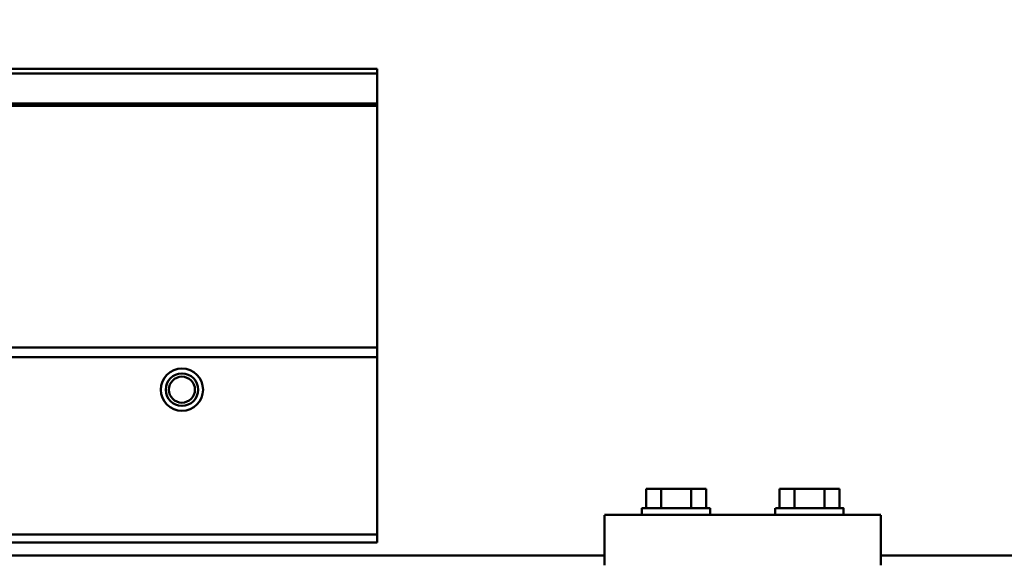
# Model space of a CAD drawing. Units: millimetres. Extents: x 0 to 24042, y 0 to 16800.
# Drawn here: x 13166 to 13469, y 13010 to 13178 of the extents above; entities that cross this region are included whole.
import ezdxf

# ---------------------------------------------------------------- set-up
doc = ezdxf.new("R2010")
doc.units = ezdxf.units.MM
doc.header["$MEASUREMENT"] = 0
doc.layers.add('(1) Shape lines', color=7, linetype='Continuous', lineweight=35)
doc.layers.add('(6) Dimensions', color=7, linetype='Continuous', lineweight=35)
doc.styles.add('Arial', font='ARIAL.TTF')
doc.dimstyles.new('Vertex Style', dxfattribs={"dimscale": 40, "dimtxt": 0.18, "dimasz": 3.6, "dimexe": 1.8, "dimexo": 0.0625, "dimgap": 1.7, "dimtad": 1, "dimdec": 1, "dimdsep": 46, "dimtxsty": 'Arial', "dimblk1": 'CLOSED', "dimblk2": 'CLOSED', "dimsah": 1, "dimcen": 0.09, "dimdle": 1.8, "dimclrd": 9, "dimclre": 9, "dimadec": 1, "dimazin": 2, "dimtfac": 0.65, "dimtdec": 4, "dimtmove": 0, "dimatfit": 3, "dimfxl": 0, "dimtolj": 1, "dimtzin": 0, "dimlwd": 25, "dimlwe": 25, "dimarcsym": 0})

# ---------------------------------------------------------------- blocks, each defined once
blk = doc.blocks.new('_Closed')
at = {"color": 0, "linetype": 'ByBlock', "lineweight": -2}
for p, q in [((-1, 0.166667), (0, 0)), ((-1, 0.166667), (-1, -0.166667)), ((0, 0), (-1, -0.166667)), ((0, 0), (-1, 0))]:
    blk.add_line(p, q, dxfattribs=at)
blk = doc.blocks.new('*D2290')
at = {"layer": '(6) Dimensions', "color": 9, "lineweight": 25}
for p, q in [((13625.9, 12831.9), (13625.9, 14304.9)), ((13829.9, 13652.9), (13829.9, 14304.9)), ((13625.9, 14232.9), (12500.84, 14232.9)), ((13481.9, 14232.9), (13337.9, 14232.9)), ((13829.9, 14232.9), (13625.9, 14232.9)), ((13973.9, 14232.9), (14117.9, 14232.9))]:
    blk.add_line(p, q, dxfattribs=at)
at = {"layer": 'Defpoints', "color": 0}
for p in [(13625.9, 14232.9), (13829.9, 13532.9), (13625.9, 12711.9)]:
    blk.add_point(p, dxfattribs=at)
at = {"layer": '(6) Dimensions', "color": 9, "lineweight": 25, "xscale": 144, "yscale": 144, "zscale": 144}
blk.add_blockref('_Closed', (13625.9, 14232.9), dxfattribs=at)
at = {"layer": '(6) Dimensions', "color": 9, "lineweight": 25, "xscale": 144, "yscale": 144, "zscale": 144, "rotation": 180}
blk.add_blockref('_Closed', (13829.9, 14232.9), dxfattribs=at)
at = {"layer": '(6) Dimensions', "color": 0, "lineweight": 35, "insert": (12919.37, 14365.62), "char_height": 140, "attachment_point": 5, "style": 'Arial'}
blk.add_mtext('\\A1;MIN 204', dxfattribs=at)
blk = doc.blocks.new('MACRO_10_1dd6c229-d251-4a60-bd67-02b7b2c10d36')
at = {"layer": '(1) Shape lines', "color": 7, "linetype": 'Continuous', "lineweight": 50, "ltscale": 120}
for p, q in [((-554.1, 4750.6), (-3200, 4750.6)), ((-554.1, 4749.19), (-3200, 4749.19)), ((-554.1, 4750.6), (-554.1, 4749.19)), ((-554.1, 4749.19), (-554.1, 4739.98)), ((-554.1, 4739.98), (-3200, 4739.98)), ((-554.1, 4739.98), (-554.1, 4739.27)), ((-554.1, 4739.27), (-3200, 4739.27)), ((-554.1, 4739.27), (-554.1, 4665)), ((-554.1, 4665), (-3200, 4665)), ((-554.1, 4662), (-554.1, 4665)), ((-554.1, 4662), (-3200, 4662)), ((-554.1, 4662), (-554.1, 4607.5)), ((-471.34, 4615.52), (-471.34, 4621.52)), ((-471.34, 4621.52), (-466.72, 4621.52)), ((-466.72, 4615.52), (-466.72, 4621.52)), ((-466.72, 4621.52), (-457.48, 4621.52)), ((-457.48, 4615.52), (-457.48, 4621.52)), ((-457.48, 4621.52), (-452.86, 4621.52)), ((-452.86, 4615.52), (-452.86, 4621.52)), ((-430.34, 4615.52), (-430.34, 4621.52)), ((-425.72, 4621.52), (-430.34, 4621.52)), ((-416.48, 4621.52), (-425.72, 4621.52)), ((-425.72, 4615.52), (-425.72, 4621.52)), ((-416.48, 4615.52), (-416.48, 4621.52)), ((-411.86, 4621.52), (-416.48, 4621.52)), ((-411.86, 4615.52), (-411.86, 4621.52)), ((-472.6, 4613.52), (-472.6, 4615.52)), ((-451.6, 4615.52), (-451.6, 4613.52)), ((-431.6, 4613.52), (-431.6, 4615.52)), ((-410.6, 4615.52), (-410.6, 4613.52)), ((-484.1, 4613.52), (-472.51, 4613.52)), ((-484.1, 4598.01), (-484.1, 4613.44)), ((-472.51, 4613.52), (-451.69, 4613.52)), ((-466.92, 4613.52), (-467, 4613.51)), ((-457.2, 4613.51), (-457.28, 4613.52)), ((-451.69, 4613.52), (-431.51, 4613.52)), ((-410.69, 4613.52), (-431.51, 4613.52)), ((-425.92, 4613.52), (-426, 4613.51)), ((-416.2, 4613.51), (-416.28, 4613.52)), ((-410.69, 4613.52), (-399.1, 4613.52)), ((-399.1, 4613.44), (-399.1, 4598.01)), ((-554.1, 4607.5), (-3200, 4607.5)), ((-554.1, 4607.5), (-554.1, 4605)), ((-554.1, 4605), (-3200, 4605)), ((-484.1, 4601), (-3200, 4601)), ((-149.1, 4601), (-399.1, 4601))]:
    blk.add_line(p, q, dxfattribs=at)
for points in [[(-472.54, 4615.52), (-472.6, 4615.52), (-451.66, 4615.52)], [(-410.66, 4615.52), (-410.6, 4615.52), (-431.54, 4615.52)], [(-472.54, 4613.52), (-472.6, 4613.52), (-472.51, 4613.52)], [(-457.28, 4613.52), (-466.92, 4613.52)], [(-416.28, 4613.52), (-425.92, 4613.52)], [(-410.66, 4613.52), (-410.6, 4613.52), (-410.69, 4613.52)]]:
    blk.add_lwpolyline(points, dxfattribs=at)
for radius in [6.5, 5, 4]:
    blk.add_circle((-614.1, 4652), radius, dxfattribs=at)

msp = doc.modelspace()

# ---------------------------------------------------------------- block references
at = {"color": 7, "linetype": 'ByBlock', "rotation": 360}
msp.add_blockref('MACRO_10_1dd6c229-d251-4a60-bd67-02b7b2c10d36', (13830, 8411.9), dxfattribs=at)

# ---------------------------------------------------------------- dimensions: what is measured, and where the dimension line sits
at = {"layer": '(6) Dimensions', "color": 7, "lineweight": 35}
dim = msp.add_linear_dim(base=(13625.9, 14232.9), p1=(13829.9, 13532.9), p2=(13625.9, 12711.9), dimstyle='Vertex Style', override={"dimtxt": 3.5, "dimexo": 3, "dimgap": 1.53125, "dimdec": 0, "dimpost": 'MIN <>', "dimtxsty": 'Arial', "dimcen": 0}, dxfattribs=at)
dim.commit()
dim.dimension.update_dxf_attribs({"geometry": '*D2290', "text_midpoint": (12919.37, 14232.9), "dimtype": 160})

doc.saveas('drawing.dxf')
